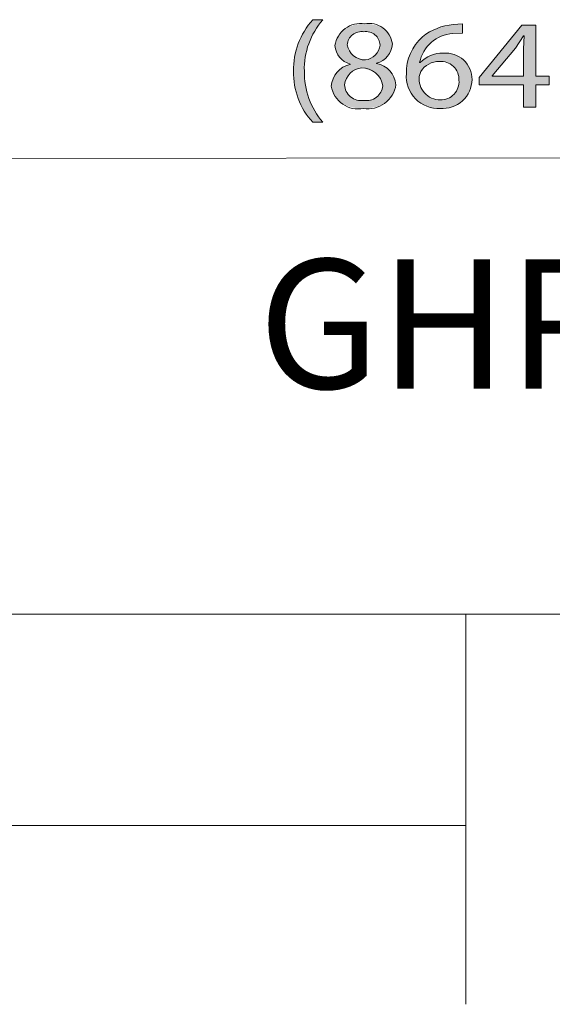
# Model space of a CAD drawing. Units: inches. Extents: x -2363 to 5091, y -7388 to 113.
# Drawn here: x 2710 to 2721, y -7373 to -7353 of the extents above; entities that cross this region are included whole.
import ezdxf

# ---------------------------------------------------------------- set-up
doc = ezdxf.new("R2010")
doc.units = ezdxf.units.IN
doc.header["$MEASUREMENT"] = 0
doc.layers.add('Default', color=7, linetype='Continuous')
doc.layers.add('Title Block', color=7, linetype='Continuous')

msp = doc.modelspace()

# ---------------------------------------------------------------- hatches: boundary and pattern name
at = {"layer": 'Default', "lineweight": 13}
msp.add_hatch(color=7, dxfattribs=at).paths.add_polyline_path([(2715.93658, -7352.53815), (2715.91541, -7352.5629), (2715.89462, -7352.58817), (2715.87424, -7352.61395), (2715.85427, -7352.64026), (2715.83475, -7352.66711), (2715.81569, -7352.6945), (2715.79711, -7352.72245), (2715.77903, -7352.75097), (2715.76146, -7352.78006), (2715.74443, -7352.80973), (2715.72796, -7352.84), (2715.71205, -7352.87087), (2715.69674, -7352.90235), (2715.68204, -7352.93445), (2715.66797, -7352.96718), (2715.65455, -7353.00055), (2715.6418, -7353.03457), (2715.62973, -7353.06925), (2715.61837, -7353.10459), (2715.60774, -7353.14061), (2715.59784, -7353.17732), (2715.58871, -7353.21472), (2715.58035, -7353.25283), (2715.5728, -7353.29165), (2715.56607, -7353.33119), (2715.56017, -7353.37146), (2715.55513, -7353.41248), (2715.55096, -7353.45425), (2715.54768, -7353.49677), (2715.54532, -7353.54007), (2715.54389, -7353.58415), (2715.54341, -7353.62901), (2715.54391, -7353.67313), (2715.54539, -7353.71647), (2715.54784, -7353.75906), (2715.55122, -7353.8009), (2715.55552, -7353.842), (2715.56071, -7353.88237), (2715.56678, -7353.92203), (2715.57369, -7353.96098), (2715.58144, -7353.99923), (2715.58999, -7354.0368), (2715.59932, -7354.0737), (2715.60941, -7354.10993), (2715.62024, -7354.14551), (2715.63179, -7354.18045), (2715.64403, -7354.21475), (2715.65694, -7354.24844), (2715.6705, -7354.28152), (2715.68468, -7354.314), (2715.69947, -7354.34589), (2715.71484, -7354.3772), (2715.73078, -7354.40795), (2715.74725, -7354.43814), (2715.76423, -7354.46778), (2715.78171, -7354.49689), (2715.79965, -7354.52548), (2715.81805, -7354.55356), (2715.83687, -7354.58113), (2715.8561, -7354.60821), (2715.89567, -7354.66094), (2715.93658, -7354.71183), (2715.72131, -7354.71183), (2715.6843, -7354.6689), (2715.64727, -7354.62307), (2715.62884, -7354.59904), (2715.61053, -7354.57425), (2715.59238, -7354.5487), (2715.57443, -7354.52236), (2715.55673, -7354.49524), (2715.5393, -7354.46732), (2715.52221, -7354.43859), (2715.50548, -7354.40904), (2715.48916, -7354.37865), (2715.4733, -7354.34743), (2715.45792, -7354.31535), (2715.44308, -7354.2824), (2715.42882, -7354.24858), (2715.41518, -7354.21388), (2715.40219, -7354.17828), (2715.38991, -7354.14177), (2715.37837, -7354.10434), (2715.36761, -7354.06599), (2715.35768, -7354.02669), (2715.34862, -7353.98645), (2715.34047, -7353.94524), (2715.33327, -7353.90307), (2715.32706, -7353.85991), (2715.32189, -7353.81576), (2715.3178, -7353.7706), (2715.31482, -7353.72443), (2715.313, -7353.67724), (2715.31239, -7353.62901), (2715.31328, -7353.58028), (2715.31534, -7353.53263), (2715.31853, -7353.48602), (2715.3228, -7353.44046), (2715.32812, -7353.39593), (2715.33445, -7353.35242), (2715.34174, -7353.30991), (2715.34996, -7353.26839), (2715.35907, -7353.22786), (2715.36902, -7353.18829), (2715.37978, -7353.14968), (2715.3913, -7353.11201), (2715.40356, -7353.07528), (2715.41649, -7353.03946), (2715.43008, -7353.00455), (2715.44427, -7352.97054), (2715.45904, -7352.93741), (2715.47432, -7352.90516), (2715.4901, -7352.87376), (2715.50632, -7352.8432), (2715.52295, -7352.81349), (2715.53994, -7352.78459), (2715.55727, -7352.7565), (2715.57488, -7352.72921), (2715.59274, -7352.70271), (2715.6108, -7352.67698), (2715.62903, -7352.65201), (2715.6474, -7352.62779), (2715.68434, -7352.58154), (2715.72131, -7352.53815)], flags=0)
h = msp.add_hatch(color=7, dxfattribs=at)
h.paths.add_polyline_path([(2716.11513, -7353.94901), (2716.11524, -7353.93881), (2716.11557, -7353.9287), (2716.11613, -7353.91868), (2716.1169, -7353.90876), (2716.1179, -7353.89893), (2716.11911, -7353.88919), (2716.12054, -7353.87955), (2716.12218, -7353.87), (2716.12404, -7353.86055), (2716.12611, -7353.85119), (2716.12839, -7353.84192), (2716.13088, -7353.83275), (2716.13358, -7353.82367), (2716.13649, -7353.81468), (2716.1396, -7353.80579), (2716.14291, -7353.79699), (2716.14643, -7353.78828), (2716.15016, -7353.77967), (2716.15408, -7353.77115), (2716.1582, -7353.76273), (2716.16252, -7353.7544), (2716.16704, -7353.74616), (2716.17176, -7353.73802), (2716.17666, -7353.72997), (2716.18177, -7353.72202), (2716.18706, -7353.71415), (2716.19254, -7353.70639), (2716.19822, -7353.69871), (2716.20408, -7353.69113), (2716.21013, -7353.68365), (2716.21636, -7353.67625), (2716.22278, -7353.66896), (2716.22938, -7353.66175), (2716.23616, -7353.65464), (2716.24312, -7353.64762), (2716.25026, -7353.6407), (2716.25758, -7353.63387), (2716.26508, -7353.62713), (2716.27275, -7353.62049), (2716.28059, -7353.61394), (2716.2968, -7353.60112), (2716.31368, -7353.58868), (2716.33124, -7353.57662), (2716.34946, -7353.56493), (2716.36832, -7353.55361), (2716.38783, -7353.54267), (2716.40796, -7353.53211), (2716.42871, -7353.52192), (2716.45007, -7353.51211), (2716.47203, -7353.50267), (2716.49458, -7353.4936), (2716.5177, -7353.48492), (2716.51465, -7353.47699), (2716.49395, -7353.46832), (2716.474, -7353.45931), (2716.45478, -7353.44999), (2716.4363, -7353.44035), (2716.41854, -7353.43041), (2716.40151, -7353.42018), (2716.38519, -7353.40967), (2716.36958, -7353.39889), (2716.35468, -7353.38785), (2716.34047, -7353.37657), (2716.33363, -7353.37084), (2716.32696, -7353.36505), (2716.32047, -7353.3592), (2716.31414, -7353.3533), (2716.30798, -7353.34734), (2716.302, -7353.34134), (2716.29618, -7353.33528), (2716.29053, -7353.32917), (2716.28505, -7353.32301), (2716.27974, -7353.31681), (2716.27459, -7353.31056), (2716.2696, -7353.30427), (2716.26478, -7353.29793), (2716.26013, -7353.29155), (2716.25564, -7353.28513), (2716.25131, -7353.27868), (2716.24714, -7353.27218), (2716.24314, -7353.26565), (2716.23929, -7353.25908), (2716.2356, -7353.25248), (2716.23208, -7353.24585), (2716.22871, -7353.23919), (2716.2255, -7353.23249), (2716.22244, -7353.22577), (2716.21954, -7353.21902), (2716.2168, -7353.21225), (2716.21421, -7353.20545), (2716.21177, -7353.19863), (2716.20949, -7353.19179), (2716.20736, -7353.18493), (2716.20539, -7353.17805), (2716.20356, -7353.17115), (2716.20188, -7353.16423), (2716.20035, -7353.1573), (2716.19898, -7353.15036), (2716.19775, -7353.1434), (2716.19666, -7353.13644), (2716.19573, -7353.12946), (2716.19494, -7353.12248), (2716.19429, -7353.11549), (2716.19379, -7353.10849), (2716.19344, -7353.10149), (2716.19322, -7353.09449), (2716.19315, -7353.08749), (2716.19335, -7353.07468), (2716.19394, -7353.062), (2716.19492, -7353.04946), (2716.19629, -7353.03705), (2716.19804, -7353.02478), (2716.20016, -7353.01265), (2716.20265, -7353.00066), (2716.20552, -7352.98882), (2716.20874, -7352.97712), (2716.21233, -7352.96557), (2716.21627, -7352.95418), (2716.22056, -7352.94294), (2716.2252, -7352.93185), (2716.23018, -7352.92092), (2716.23549, -7352.91015), (2716.24114, -7352.89954), (2716.24712, -7352.8891), (2716.25343, -7352.87883), (2716.26005, -7352.86873), (2716.26699, -7352.85879), (2716.27425, -7352.84903), (2716.28181, -7352.83945), (2716.28968, -7352.83005), (2716.29784, -7352.82082), (2716.3063, -7352.81178), (2716.31505, -7352.80293), (2716.32408, -7352.79426), (2716.3334, -7352.78578), (2716.343, -7352.7775), (2716.35287, -7352.76941), (2716.36301, -7352.76151), (2716.37341, -7352.75382), (2716.38407, -7352.74632), (2716.39499, -7352.73903), (2716.40617, -7352.73195), (2716.41759, -7352.72507), (2716.42925, -7352.7184), (2716.44115, -7352.71195), (2716.45329, -7352.70571), (2716.46566, -7352.69968), (2716.47825, -7352.69388), (2716.49107, -7352.6883), (2716.5041, -7352.68294), (2716.51735, -7352.6778), (2716.53081, -7352.6729), (2716.54447, -7352.66823), (2716.55833, -7352.66378), (2716.57239, -7352.65958), (2716.58664, -7352.65561), (2716.60108, -7352.65188), (2716.6157, -7352.64839), (2716.6305, -7352.64515), (2716.64548, -7352.64215), (2716.66062, -7352.63941), (2716.67594, -7352.63691), (2716.69141, -7352.63467), (2716.72283, -7352.63095), (2716.75484, -7352.62827), (2716.78742, -7352.62665), (2716.82052, -7352.62611), (2716.85682, -7352.62672), (2716.87454, -7352.62747), (2716.89196, -7352.62852), (2716.9091, -7352.62987), (2716.92595, -7352.63149), (2716.94252, -7352.6334), (2716.95879, -7352.63558), (2716.97478, -7352.63804), (2716.99048, -7352.64076), (2717.00589, -7352.64374), (2717.02101, -7352.64698), (2717.03584, -7352.65047), (2717.05039, -7352.65421), (2717.06465, -7352.65819), (2717.07862, -7352.66241), (2717.0923, -7352.66687), (2717.10569, -7352.67155), (2717.1188, -7352.67645), (2717.13162, -7352.68158), (2717.14415, -7352.68692), (2717.15639, -7352.69247), (2717.16834, -7352.69823), (2717.18, -7352.70418), (2717.19138, -7352.71033), (2717.20247, -7352.71668), (2717.21327, -7352.72321), (2717.22378, -7352.72992), (2717.23401, -7352.73681), (2717.24395, -7352.74387), (2717.25359, -7352.75109), (2717.26295, -7352.75849), (2717.27203, -7352.76603), (2717.28081, -7352.77374), (2717.28931, -7352.78159), (2717.29752, -7352.78958), (2717.30544, -7352.79772), (2717.31307, -7352.80599), (2717.32041, -7352.81439), (2717.32747, -7352.82291), (2717.33424, -7352.83156), (2717.34072, -7352.84032), (2717.34691, -7352.84919), (2717.35281, -7352.85817), (2717.35843, -7352.86725), (2717.36375, -7352.87643), (2717.36879, -7352.8857), (2717.37355, -7352.89506), (2717.37801, -7352.9045), (2717.38219, -7352.91401), (2717.38607, -7352.92361), (2717.38967, -7352.93327), (2717.39299, -7352.94299), (2717.39601, -7352.95278), (2717.39874, -7352.96262), (2717.40119, -7352.9725), (2717.40335, -7352.98244), (2717.40522, -7352.99241), (2717.40681, -7353.00242), (2717.4081, -7353.01247), (2717.40911, -7353.02253), (2717.40983, -7353.03262), (2717.41026, -7353.04273), (2717.41041, -7353.05285), (2717.41035, -7353.05973), (2717.41016, -7353.06663), (2717.40984, -7353.07354), (2717.4094, -7353.08046), (2717.40883, -7353.0874), (2717.40812, -7353.09433), (2717.40728, -7353.10128), (2717.4063, -7353.10823), (2717.40518, -7353.11518), (2717.40393, -7353.12214), (2717.40253, -7353.1291), (2717.40099, -7353.13605), (2717.3993, -7353.143), (2717.39746, -7353.14995), (2717.39548, -7353.15689), (2717.39334, -7353.16383), (2717.39105, -7353.17076), (2717.38861, -7353.17767), (2717.38601, -7353.18458), (2717.38325, -7353.19147), (2717.38033, -7353.19834), (2717.37724, -7353.2052), (2717.374, -7353.21204), (2717.37058, -7353.21887), (2717.367, -7353.22567), (2717.36325, -7353.23245), (2717.35933, -7353.2392), (2717.35523, -7353.24593), (2717.35096, -7353.25263), (2717.34651, -7353.25931), (2717.34188, -7353.26595), (2717.33707, -7353.27256), (2717.33208, -7353.27914), (2717.3269, -7353.28568), (2717.32153, -7353.29219), (2717.31598, -7353.29866), (2717.31024, -7353.30509), (2717.3043, -7353.31148), (2717.29818, -7353.31783), (2717.29185, -7353.32413), (2717.28533, -7353.33039), (2717.27861, -7353.3366), (2717.27168, -7353.34277), (2717.26456, -7353.34888), (2717.25722, -7353.35494), (2717.24968, -7353.36095), (2717.23398, -7353.3728), (2717.21742, -7353.38443), (2717.2, -7353.39581), (2717.18169, -7353.40693), (2717.16249, -7353.41779), (2717.14238, -7353.42837), (2717.12135, -7353.43866), (2717.09938, -7353.44864), (2717.07645, -7353.45831), (2717.07645, -7353.46624), (2717.09987, -7353.47444), (2717.12272, -7353.48302), (2717.14497, -7353.492), (2717.16663, -7353.50136), (2717.18767, -7353.5111), (2717.20809, -7353.52123), (2717.22789, -7353.53174), (2717.24703, -7353.54263), (2717.26553, -7353.5539), (2717.28335, -7353.56555), (2717.30051, -7353.57757), (2717.31697, -7353.58997), (2717.32494, -7353.59631), (2717.33274, -7353.60274), (2717.34036, -7353.60926), (2717.3478, -7353.61588), (2717.35506, -7353.62259), (2717.36214, -7353.62939), (2717.36904, -7353.63629), (2717.37575, -7353.64328), (2717.38228, -7353.65036), (2717.38862, -7353.65753), (2717.39477, -7353.66479), (2717.40074, -7353.67214), (2717.40651, -7353.67959), (2717.41209, -7353.68712), (2717.41748, -7353.69475), (2717.42267, -7353.70246), (2717.42767, -7353.71027), (2717.43247, -7353.71817), (2717.43707, -7353.72616), (2717.44148, -7353.73423), (2717.44567, -7353.7424), (2717.44967, -7353.75066), (2717.45346, -7353.759), (2717.45705, -7353.76744), (2717.46043, -7353.77596), (2717.4636, -7353.78457), (2717.46657, -7353.79328), (2717.46932, -7353.80206), (2717.47186, -7353.81094), (2717.47418, -7353.81991), (2717.47629, -7353.82896), (2717.47819, -7353.8381), (2717.47986, -7353.84733), (2717.48132, -7353.85665), (2717.48256, -7353.86605), (2717.48357, -7353.87554), (2717.48436, -7353.88512), (2717.48493, -7353.89478), (2717.48527, -7353.90453), (2717.48539, -7353.91437), (2717.48517, -7353.92842), (2717.48451, -7353.94233), (2717.48341, -7353.95608), (2717.48189, -7353.96969), (2717.47995, -7353.98314), (2717.47758, -7353.99644), (2717.4748, -7354.00957), (2717.47162, -7354.02255), (2717.46803, -7354.03536), (2717.46404, -7354.048), (2717.45966, -7354.06048), (2717.45489, -7354.07279), (2717.44973, -7354.08492), (2717.4442, -7354.09688), (2717.4383, -7354.10866), (2717.43202, -7354.12026), (2717.42538, -7354.13167), (2717.41839, -7354.14291), (2717.41104, -7354.15395), (2717.40334, -7354.16481), (2717.3953, -7354.17547), (2717.38692, -7354.18594), (2717.3782, -7354.19621), (2717.36916, -7354.20628), (2717.35979, -7354.21615), (2717.35011, -7354.22582), (2717.34011, -7354.23528), (2717.3298, -7354.24453), (2717.31919, -7354.25357), (2717.30828, -7354.2624), (2717.29708, -7354.27101), (2717.28559, -7354.2794), (2717.27382, -7354.28757), (2717.26176, -7354.29552), (2717.24944, -7354.30325), (2717.23684, -7354.31074), (2717.22398, -7354.31801), (2717.21087, -7354.32504), (2717.1975, -7354.33184), (2717.18388, -7354.3384), (2717.17001, -7354.34472), (2717.15591, -7354.3508), (2717.14158, -7354.35663), (2717.12702, -7354.36222), (2717.11223, -7354.36755), (2717.09723, -7354.37264), (2717.08201, -7354.37747), (2717.06658, -7354.38205), (2717.05095, -7354.38636), (2717.03512, -7354.39042), (2717.0191, -7354.39421), (2717.00289, -7354.39774), (2716.9865, -7354.40099), (2716.96992, -7354.40398), (2716.95318, -7354.40669), (2716.93626, -7354.40913), (2716.90195, -7354.41317), (2716.86702, -7354.41608), (2716.83152, -7354.41784), (2716.79549, -7354.41843), (2716.75619, -7354.4178), (2716.7179, -7354.41594), (2716.68063, -7354.41288), (2716.64439, -7354.40866), (2716.62667, -7354.40612), (2716.60921, -7354.40329), (2716.59202, -7354.4002), (2716.57509, -7354.39683), (2716.55844, -7354.39319), (2716.54206, -7354.3893), (2716.52595, -7354.38514), (2716.51012, -7354.38073), (2716.49457, -7354.37606), (2716.4793, -7354.37115), (2716.46432, -7354.366), (2716.44962, -7354.36061), (2716.4352, -7354.35498), (2716.42107, -7354.34912), (2716.40724, -7354.34304), (2716.3937, -7354.33673), (2716.38045, -7354.33021), (2716.3675, -7354.32347), (2716.35485, -7354.31652), (2716.3425, -7354.30936), (2716.33045, -7354.30201), (2716.31871, -7354.29445), (2716.30727, -7354.2867), (2716.29614, -7354.27876), (2716.28533, -7354.27064), (2716.27482, -7354.26233), (2716.26464, -7354.25385), (2716.25476, -7354.24519), (2716.24521, -7354.23637), (2716.23598, -7354.22738), (2716.22707, -7354.21822), (2716.21849, -7354.20892), (2716.21023, -7354.19945), (2716.2023, -7354.18984), (2716.1947, -7354.18009), (2716.18744, -7354.17019), (2716.18051, -7354.16016), (2716.17391, -7354.14999), (2716.16766, -7354.1397), (2716.16175, -7354.12928), (2716.15618, -7354.11874), (2716.15095, -7354.10809), (2716.14607, -7354.09732), (2716.14154, -7354.08645), (2716.13736, -7354.07547), (2716.13354, -7354.06439), (2716.13007, -7354.05321), (2716.12695, -7354.04195), (2716.1242, -7354.0306), (2716.1218, -7354.01916), (2716.11977, -7354.00764), (2716.1181, -7353.99605), (2716.1168, -7353.98439), (2716.11587, -7353.97266), (2716.11531, -7353.96087)], flags=0)
h.paths.add_polyline_path([(2716.45226, -7353.07153), (2716.45237, -7353.0796), (2716.4527, -7353.08755), (2716.45326, -7353.09539), (2716.45403, -7353.10311), (2716.45502, -7353.11072), (2716.45623, -7353.11822), (2716.45765, -7353.1256), (2716.45928, -7353.13288), (2716.46113, -7353.14004), (2716.46318, -7353.1471), (2716.46544, -7353.15405), (2716.46791, -7353.16089), (2716.47058, -7353.16762), (2716.47345, -7353.17425), (2716.47653, -7353.18077), (2716.4798, -7353.18719), (2716.48327, -7353.19351), (2716.48694, -7353.19972), (2716.4908, -7353.20584), (2716.49486, -7353.21185), (2716.4991, -7353.21777), (2716.50354, -7353.22359), (2716.50816, -7353.22931), (2716.51297, -7353.23493), (2716.51796, -7353.24046), (2716.52314, -7353.2459), (2716.5285, -7353.25124), (2716.53404, -7353.25649), (2716.53975, -7353.26165), (2716.54565, -7353.26671), (2716.55171, -7353.27169), (2716.55795, -7353.27658), (2716.56436, -7353.28138), (2716.57094, -7353.28609), (2716.57769, -7353.29072), (2716.58461, -7353.29526), (2716.59169, -7353.29972), (2716.59893, -7353.3041), (2716.61391, -7353.3126), (2716.62951, -7353.32078), (2716.64574, -7353.32865), (2716.66257, -7353.33621), (2716.67999, -7353.34347), (2716.698, -7353.35044), (2716.71657, -7353.35712), (2716.7357, -7353.36353), (2716.75537, -7353.36966), (2716.77557, -7353.37553), (2716.79628, -7353.38115), (2716.8392, -7353.39164), (2716.85547, -7353.38672), (2716.87149, -7353.38148), (2716.88723, -7353.37591), (2716.90268, -7353.37001), (2716.91783, -7353.36379), (2716.93265, -7353.35724), (2716.94714, -7353.35038), (2716.96126, -7353.34319), (2716.97501, -7353.33568), (2716.98836, -7353.32785), (2717.00131, -7353.3197), (2717.01383, -7353.31124), (2717.01992, -7353.30689), (2717.0259, -7353.30246), (2717.03177, -7353.29795), (2717.03752, -7353.29336), (2717.04315, -7353.2887), (2717.04866, -7353.28395), (2717.05404, -7353.27913), (2717.0593, -7353.27423), (2717.06443, -7353.26925), (2717.06943, -7353.2642), (2717.07429, -7353.25906), (2717.07903, -7353.25385), (2717.08362, -7353.24856), (2717.08808, -7353.24319), (2717.0924, -7353.23775), (2717.09657, -7353.23222), (2717.1006, -7353.22662), (2717.10448, -7353.22095), (2717.10821, -7353.2152), (2717.11179, -7353.20937), (2717.11522, -7353.20346), (2717.11849, -7353.19748), (2717.1216, -7353.19142), (2717.12455, -7353.18528), (2717.12734, -7353.17907), (2717.12997, -7353.17278), (2717.13242, -7353.16642), (2717.13471, -7353.15998), (2717.13683, -7353.15347), (2717.13878, -7353.14687), (2717.14055, -7353.14021), (2717.14214, -7353.13347), (2717.14356, -7353.12665), (2717.14479, -7353.11976), (2717.14584, -7353.1128), (2717.1467, -7353.10575), (2717.14738, -7353.09864), (2717.14786, -7353.09145), (2717.14815, -7353.08419), (2717.14825, -7353.07685), (2717.14818, -7353.07034), (2717.14797, -7353.06384), (2717.14761, -7353.05733), (2717.1471, -7353.05082), (2717.14645, -7353.04432), (2717.14566, -7353.03783), (2717.14471, -7353.03135), (2717.14361, -7353.02489), (2717.14237, -7353.01845), (2717.14097, -7353.01203), (2717.13941, -7353.00563), (2717.1377, -7352.99927), (2717.13583, -7352.99294), (2717.13381, -7352.98665), (2717.13163, -7352.98039), (2717.12929, -7352.97418), (2717.12678, -7352.96802), (2717.12412, -7352.96191), (2717.12129, -7352.95585), (2717.1183, -7352.94985), (2717.11514, -7352.9439), (2717.11181, -7352.93803), (2717.10831, -7352.93222), (2717.10465, -7352.92648), (2717.10081, -7352.92081), (2717.0968, -7352.91523), (2717.09262, -7352.90972), (2717.08826, -7352.9043), (2717.08373, -7352.89896), (2717.07902, -7352.89372), (2717.07413, -7352.88857), (2717.06907, -7352.88352), (2717.06382, -7352.87857), (2717.05839, -7352.87373), (2717.05278, -7352.869), (2717.04698, -7352.86437), (2717.041, -7352.85987), (2717.03483, -7352.85548), (2717.02847, -7352.85121), (2717.02193, -7352.84707), (2717.01519, -7352.84306), (2717.00826, -7352.83917), (2717.00114, -7352.83543), (2716.99383, -7352.83182), (2716.98632, -7352.82836), (2716.97861, -7352.82504), (2716.97071, -7352.82188), (2716.9626, -7352.81886), (2716.9543, -7352.816), (2716.94579, -7352.81331), (2716.93709, -7352.81077), (2716.92817, -7352.8084), (2716.91906, -7352.8062), (2716.90973, -7352.80417), (2716.9002, -7352.80233), (2716.89047, -7352.80066), (2716.88052, -7352.79917), (2716.87036, -7352.79787), (2716.85998, -7352.79676), (2716.8494, -7352.79585), (2716.8386, -7352.79513), (2716.82758, -7352.79462), (2716.81635, -7352.7943), (2716.8049, -7352.7942), (2716.79429, -7352.79429), (2716.78384, -7352.79457), (2716.77354, -7352.79503), (2716.76339, -7352.79567), (2716.75339, -7352.79649), (2716.74355, -7352.79749), (2716.73386, -7352.79865), (2716.72432, -7352.79999), (2716.71495, -7352.8015), (2716.70572, -7352.80317), (2716.69665, -7352.805), (2716.68774, -7352.807), (2716.67899, -7352.80915), (2716.67039, -7352.81146), (2716.66195, -7352.81392), (2716.65367, -7352.81653), (2716.64555, -7352.8193), (2716.63759, -7352.8222), (2716.62978, -7352.82525), (2716.62214, -7352.82845), (2716.61466, -7352.83178), (2716.60734, -7352.83525), (2716.60018, -7352.83885), (2716.59319, -7352.84258), (2716.58636, -7352.84644), (2716.57969, -7352.85043), (2716.57318, -7352.85454), (2716.56684, -7352.85877), (2716.56067, -7352.86312), (2716.55465, -7352.86759), (2716.54881, -7352.87218), (2716.54313, -7352.87687), (2716.53762, -7352.88168), (2716.53228, -7352.88659), (2716.5271, -7352.8916), (2716.52209, -7352.89672), (2716.51725, -7352.90194), (2716.51258, -7352.90725), (2716.50808, -7352.91266), (2716.50376, -7352.91816), (2716.4996, -7352.92376), (2716.49561, -7352.92943), (2716.4918, -7352.9352), (2716.48815, -7352.94104), (2716.48468, -7352.94697), (2716.48139, -7352.95297), (2716.47826, -7352.95905), (2716.47531, -7352.9652), (2716.47254, -7352.97143), (2716.46994, -7352.97772), (2716.46752, -7352.98407), (2716.46527, -7352.99049), (2716.46321, -7352.99697), (2716.46131, -7353.0035), (2716.4596, -7353.0101), (2716.45806, -7353.01674), (2716.45671, -7353.02344), (2716.45553, -7353.03018), (2716.45453, -7353.03697), (2716.45371, -7353.04381), (2716.45308, -7353.05068), (2716.45262, -7353.05759), (2716.45235, -7353.06454)], flags=0)
h.paths.add_polyline_path([(2717.2076, -7353.93837), (2717.20747, -7353.92858), (2717.2071, -7353.91894), (2717.20648, -7353.90946), (2717.2056, -7353.90014), (2717.20449, -7353.89096), (2717.20313, -7353.88194), (2717.20153, -7353.87307), (2717.19969, -7353.86435), (2717.19761, -7353.85578), (2717.19529, -7353.84734), (2717.19273, -7353.83906), (2717.18994, -7353.83091), (2717.18692, -7353.8229), (2717.18367, -7353.81503), (2717.18019, -7353.8073), (2717.17648, -7353.7997), (2717.17255, -7353.79223), (2717.16839, -7353.7849), (2717.164, -7353.77769), (2717.1594, -7353.77061), (2717.15457, -7353.76366), (2717.14953, -7353.75683), (2717.14427, -7353.75012), (2717.13879, -7353.74354), (2717.1331, -7353.73707), (2717.1272, -7353.73073), (2717.12108, -7353.72449), (2717.11476, -7353.71837), (2717.10823, -7353.71237), (2717.1015, -7353.70647), (2717.09456, -7353.70068), (2717.08741, -7353.695), (2717.08007, -7353.68943), (2717.07253, -7353.68396), (2717.06479, -7353.67859), (2717.05685, -7353.67332), (2717.04871, -7353.66815), (2717.04039, -7353.66308), (2717.03187, -7353.6581), (2717.02316, -7353.65322), (2717.00518, -7353.64372), (2716.98646, -7353.63458), (2716.967, -7353.62578), (2716.94683, -7353.61731), (2716.92596, -7353.60914), (2716.90439, -7353.60128), (2716.88215, -7353.5937), (2716.85924, -7353.5864), (2716.81146, -7353.57255), (2716.76118, -7353.55962), (2716.73925, -7353.56534), (2716.71798, -7353.57148), (2716.69735, -7353.57805), (2716.67737, -7353.58503), (2716.65804, -7353.59242), (2716.63937, -7353.60021), (2716.62136, -7353.60839), (2716.60402, -7353.61695), (2716.58735, -7353.62589), (2716.57926, -7353.6305), (2716.57134, -7353.6352), (2716.56359, -7353.63999), (2716.55601, -7353.64487), (2716.5486, -7353.64983), (2716.54136, -7353.65488), (2716.53429, -7353.66002), (2716.52739, -7353.66524), (2716.52066, -7353.67055), (2716.5141, -7353.67594), (2716.50772, -7353.68141), (2716.50151, -7353.68697), (2716.49547, -7353.6926), (2716.4896, -7353.69831), (2716.48391, -7353.7041), (2716.47839, -7353.70997), (2716.47304, -7353.71592), (2716.46788, -7353.72193), (2716.46288, -7353.72803), (2716.45807, -7353.73419), (2716.45342, -7353.74043), (2716.44896, -7353.74674), (2716.44467, -7353.75312), (2716.44056, -7353.75957), (2716.43663, -7353.76609), (2716.43288, -7353.77267), (2716.42931, -7353.77933), (2716.42591, -7353.78604), (2716.4227, -7353.79282), (2716.41966, -7353.79967), (2716.41681, -7353.80657), (2716.41413, -7353.81354), (2716.41164, -7353.82057), (2716.40933, -7353.82766), (2716.40721, -7353.8348), (2716.40526, -7353.84201), (2716.4035, -7353.84927), (2716.40192, -7353.85658), (2716.40053, -7353.86395), (2716.39932, -7353.87137), (2716.39829, -7353.87885), (2716.39746, -7353.88638), (2716.3968, -7353.89395), (2716.39633, -7353.90158), (2716.39605, -7353.90926), (2716.39596, -7353.91698), (2716.39565, -7353.92522), (2716.39557, -7353.93343), (2716.39574, -7353.94159), (2716.39614, -7353.94972), (2716.39678, -7353.9578), (2716.39766, -7353.96584), (2716.39877, -7353.97383), (2716.40011, -7353.98176), (2716.40168, -7353.98964), (2716.40348, -7353.99746), (2716.40551, -7354.00521), (2716.40777, -7354.01291), (2716.41025, -7354.02053), (2716.41296, -7354.02808), (2716.41588, -7354.03556), (2716.41903, -7354.04296), (2716.4224, -7354.05029), (2716.42598, -7354.05752), (2716.42978, -7354.06468), (2716.4338, -7354.07174), (2716.43803, -7354.07871), (2716.44247, -7354.08558), (2716.44713, -7354.09236), (2716.45199, -7354.09903), (2716.45706, -7354.1056), (2716.46234, -7354.11206), (2716.46782, -7354.11842), (2716.47351, -7354.12465), (2716.4794, -7354.13077), (2716.48548, -7354.13678), (2716.49177, -7354.14265), (2716.49826, -7354.14841), (2716.50494, -7354.15403), (2716.51182, -7354.15952), (2716.51889, -7354.16488), (2716.52616, -7354.17009), (2716.53361, -7354.17517), (2716.54126, -7354.1801), (2716.54909, -7354.18489), (2716.55711, -7354.18952), (2716.56531, -7354.19401), (2716.5737, -7354.19833), (2716.58227, -7354.2025), (2716.59102, -7354.2065), (2716.59996, -7354.21034), (2716.60906, -7354.21401), (2716.61835, -7354.2175), (2716.62781, -7354.22083), (2716.63744, -7354.22397), (2716.64725, -7354.22693), (2716.65723, -7354.22971), (2716.66738, -7354.23231), (2716.67769, -7354.23471), (2716.68817, -7354.23692), (2716.69882, -7354.23894), (2716.70963, -7354.24075), (2716.7206, -7354.24236), (2716.73174, -7354.24377), (2716.74303, -7354.24497), (2716.75448, -7354.24596), (2716.76609, -7354.24673), (2716.77786, -7354.24729), (2716.78977, -7354.24763), (2716.80184, -7354.24774), (2716.8247, -7354.24736), (2716.84703, -7354.24623), (2716.85799, -7354.24539), (2716.86882, -7354.24436), (2716.87951, -7354.24316), (2716.89006, -7354.24178), (2716.90047, -7354.24022), (2716.91073, -7354.23849), (2716.92086, -7354.23658), (2716.93083, -7354.23451), (2716.94066, -7354.23226), (2716.95034, -7354.22985), (2716.95987, -7354.22727), (2716.96925, -7354.22453), (2716.97847, -7354.22163), (2716.98753, -7354.21858), (2716.99644, -7354.21536), (2717.00519, -7354.21199), (2717.01378, -7354.20846), (2717.02221, -7354.20478), (2717.03047, -7354.20096), (2717.03856, -7354.19698), (2717.04649, -7354.19286), (2717.05425, -7354.18859), (2717.06184, -7354.18419), (2717.06926, -7354.17964), (2717.0765, -7354.17495), (2717.08357, -7354.17013), (2717.09046, -7354.16517), (2717.09717, -7354.16008), (2717.1037, -7354.15486), (2717.11005, -7354.14951), (2717.11621, -7354.14403), (2717.12219, -7354.13843), (2717.12798, -7354.1327), (2717.13359, -7354.12686), (2717.139, -7354.12089), (2717.14422, -7354.1148), (2717.14924, -7354.1086), (2717.15408, -7354.10229), (2717.15871, -7354.09586), (2717.16315, -7354.08933), (2717.16738, -7354.08268), (2717.17141, -7354.07593), (2717.17524, -7354.06907), (2717.17887, -7354.06211), (2717.18229, -7354.05506), (2717.18549, -7354.0479), (2717.18849, -7354.04064), (2717.19128, -7354.03329), (2717.19385, -7354.02585), (2717.19621, -7354.01832), (2717.19835, -7354.01069), (2717.20028, -7354.00298), (2717.20198, -7353.99519), (2717.20346, -7353.98731), (2717.20472, -7353.97934), (2717.20575, -7353.9713), (2717.20656, -7353.96318), (2717.20714, -7353.95499), (2717.20748, -7353.94672)], flags=0)
h = msp.add_hatch(color=7, dxfattribs=at)
h.paths.add_polyline_path([(2718.90012, -7352.8208), (2718.87834, -7352.82007), (2718.85521, -7352.81987), (2718.83083, -7352.82021), (2718.80532, -7352.82115), (2718.77878, -7352.82271), (2718.75133, -7352.82492), (2718.72308, -7352.82782), (2718.69413, -7352.83145), (2718.65434, -7352.8378), (2718.61573, -7352.84534), (2718.59687, -7352.84954), (2718.5783, -7352.85403), (2718.56003, -7352.85879), (2718.54205, -7352.86383), (2718.52437, -7352.86913), (2718.50698, -7352.87471), (2718.48988, -7352.88054), (2718.47307, -7352.88663), (2718.45655, -7352.89297), (2718.44033, -7352.89956), (2718.42439, -7352.90639), (2718.40875, -7352.91346), (2718.39339, -7352.92077), (2718.37832, -7352.9283), (2718.36355, -7352.93607), (2718.34905, -7352.94405), (2718.33485, -7352.95225), (2718.32093, -7352.96066), (2718.3073, -7352.96928), (2718.29396, -7352.9781), (2718.2809, -7352.98713), (2718.26812, -7352.99634), (2718.25563, -7353.00575), (2718.24342, -7353.01535), (2718.2315, -7353.02512), (2718.21986, -7353.03508), (2718.2085, -7353.0452), (2718.19742, -7353.0555), (2718.18663, -7353.06595), (2718.17611, -7353.07657), (2718.16588, -7353.08735), (2718.15592, -7353.09827), (2718.14625, -7353.10934), (2718.13685, -7353.12055), (2718.12773, -7353.1319), (2718.11889, -7353.14339), (2718.11033, -7353.155), (2718.10204, -7353.16674), (2718.09403, -7353.1786), (2718.08629, -7353.19057), (2718.07883, -7353.20265), (2718.07165, -7353.21485), (2718.06474, -7353.22714), (2718.0581, -7353.23953), (2718.05174, -7353.25202), (2718.04565, -7353.26459), (2718.03983, -7353.27725), (2718.03428, -7353.28999), (2718.029, -7353.30281), (2718.024, -7353.3157), (2718.01926, -7353.32865), (2718.0148, -7353.34167), (2718.0106, -7353.35475), (2718.00668, -7353.36788), (2718.00302, -7353.38106), (2717.99963, -7353.39429), (2717.9965, -7353.40756), (2717.99365, -7353.42086), (2717.99106, -7353.4342), (2717.98873, -7353.44756), (2717.99801, -7353.44756), (2718.0073, -7353.43737), (2718.017, -7353.42729), (2718.02712, -7353.41736), (2718.03765, -7353.40757), (2718.04859, -7353.39795), (2718.05993, -7353.3885), (2718.07168, -7353.37924), (2718.08383, -7353.37018), (2718.09637, -7353.36133), (2718.10931, -7353.35272), (2718.12265, -7353.34434), (2718.13637, -7353.33622), (2718.15047, -7353.32837), (2718.16497, -7353.3208), (2718.17984, -7353.31352), (2718.19508, -7353.30655), (2718.21071, -7353.2999), (2718.2267, -7353.29358), (2718.24307, -7353.28761), (2718.2598, -7353.282), (2718.2769, -7353.27676), (2718.29435, -7353.27191), (2718.31217, -7353.26746), (2718.33034, -7353.26342), (2718.34886, -7353.25981), (2718.36773, -7353.25664), (2718.38695, -7353.25391), (2718.40651, -7353.25166), (2718.42641, -7353.24988), (2718.44665, -7353.24859), (2718.46723, -7353.24781), (2718.48814, -7353.24755), (2718.50488, -7353.24771), (2718.52147, -7353.24819), (2718.53789, -7353.249), (2718.55415, -7353.25012), (2718.57024, -7353.25155), (2718.58615, -7353.2533), (2718.60189, -7353.25536), (2718.61746, -7353.25772), (2718.63284, -7353.26039), (2718.64803, -7353.26337), (2718.66304, -7353.26664), (2718.67785, -7353.27021), (2718.69247, -7353.27408), (2718.70689, -7353.27824), (2718.72111, -7353.28269), (2718.73512, -7353.28744), (2718.74892, -7353.29246), (2718.76251, -7353.29777), (2718.77589, -7353.30336), (2718.78904, -7353.30924), (2718.80197, -7353.31538), (2718.81468, -7353.32181), (2718.82716, -7353.3285), (2718.8394, -7353.33546), (2718.85141, -7353.34269), (2718.86318, -7353.35019), (2718.87471, -7353.35795), (2718.88599, -7353.36596), (2718.89702, -7353.37424), (2718.9078, -7353.38277), (2718.91832, -7353.39155), (2718.92858, -7353.40059), (2718.93858, -7353.40987), (2718.94832, -7353.41939), (2718.95778, -7353.42917), (2718.96697, -7353.43918), (2718.97589, -7353.44943), (2718.98453, -7353.45991), (2718.99288, -7353.47063), (2719.00094, -7353.48158), (2719.00872, -7353.49277), (2719.0162, -7353.50417), (2719.02339, -7353.5158), (2719.03028, -7353.52766), (2719.03686, -7353.53973), (2719.04314, -7353.55202), (2719.04911, -7353.56452), (2719.05476, -7353.57724), (2719.0601, -7353.59017), (2719.06512, -7353.6033), (2719.06981, -7353.61664), (2719.07418, -7353.63018), (2719.07822, -7353.64392), (2719.08192, -7353.65786), (2719.08529, -7353.672), (2719.08831, -7353.68633), (2719.091, -7353.70085), (2719.09333, -7353.71556), (2719.09532, -7353.73045), (2719.09695, -7353.74553), (2719.09823, -7353.76079), (2719.09915, -7353.77623), (2719.0997, -7353.79185), (2719.09988, -7353.80763), (2719.0997, -7353.82249), (2719.09914, -7353.83731), (2719.09822, -7353.85208), (2719.09694, -7353.8668), (2719.09529, -7353.88146), (2719.09328, -7353.89605), (2719.09092, -7353.91057), (2719.08819, -7353.92501), (2719.08511, -7353.93936), (2719.08168, -7353.95363), (2719.0779, -7353.9678), (2719.07377, -7353.98186), (2719.06929, -7353.99582), (2719.06446, -7354.00966), (2719.0593, -7354.02338), (2719.05379, -7354.03697), (2719.04794, -7354.05043), (2719.04175, -7354.06375), (2719.03523, -7354.07692), (2719.02837, -7354.08994), (2719.02119, -7354.1028), (2719.01367, -7354.1155), (2719.00583, -7354.12803), (2718.99765, -7354.14038), (2718.98916, -7354.15254), (2718.98034, -7354.16452), (2718.9712, -7354.1763), (2718.96175, -7354.18788), (2718.95198, -7354.19925), (2718.94189, -7354.21041), (2718.93149, -7354.22135), (2718.92078, -7354.23206), (2718.90977, -7354.24254), (2718.89844, -7354.25278), (2718.88681, -7354.26277), (2718.87488, -7354.27252), (2718.86265, -7354.282), (2718.85012, -7354.29123), (2718.83729, -7354.30018), (2718.82417, -7354.30886), (2718.81075, -7354.31726), (2718.79704, -7354.32537), (2718.78305, -7354.33318), (2718.76876, -7354.3407), (2718.7542, -7354.34791), (2718.73934, -7354.3548), (2718.72421, -7354.36138), (2718.7088, -7354.36763), (2718.6931, -7354.37355), (2718.67714, -7354.37914), (2718.6609, -7354.38438), (2718.64439, -7354.38927), (2718.6276, -7354.3938), (2718.61055, -7354.39797), (2718.59324, -7354.40178), (2718.57566, -7354.40521), (2718.55781, -7354.40826), (2718.53971, -7354.41092), (2718.52135, -7354.41319), (2718.50273, -7354.41506), (2718.48386, -7354.41653), (2718.46474, -7354.41758), (2718.44536, -7354.41822), (2718.42574, -7354.41844), (2718.40551, -7354.41822), (2718.3855, -7354.41759), (2718.36572, -7354.41655), (2718.34616, -7354.41509), (2718.32684, -7354.41322), (2718.30776, -7354.41094), (2718.28891, -7354.40826), (2718.2703, -7354.40518), (2718.25193, -7354.40169), (2718.23382, -7354.39781), (2718.21595, -7354.39354), (2718.19834, -7354.38888), (2718.18098, -7354.38383), (2718.16389, -7354.37839), (2718.14705, -7354.37258), (2718.13048, -7354.36638), (2718.11418, -7354.35981), (2718.09815, -7354.35286), (2718.0824, -7354.34555), (2718.06693, -7354.33786), (2718.05173, -7354.32982), (2718.03682, -7354.32141), (2718.0222, -7354.31264), (2718.00787, -7354.30351), (2717.99383, -7354.29404), (2717.98008, -7354.28421), (2717.96664, -7354.27403), (2717.9535, -7354.26352), (2717.94066, -7354.25265), (2717.92814, -7354.24145), (2717.91592, -7354.22992), (2717.90402, -7354.21805), (2717.89244, -7354.20585), (2717.88118, -7354.19333), (2717.87024, -7354.18048), (2717.85963, -7354.1673), (2717.84935, -7354.15381), (2717.8394, -7354.14001), (2717.82979, -7354.12589), (2717.82052, -7354.11146), (2717.81159, -7354.09672), (2717.803, -7354.08168), (2717.79477, -7354.06634), (2717.78688, -7354.0507), (2717.77935, -7354.03476), (2717.77218, -7354.01853), (2717.76537, -7354.00201), (2717.75893, -7353.98521), (2717.75285, -7353.96812), (2717.74714, -7353.95075), (2717.7418, -7353.9331), (2717.73684, -7353.91517), (2717.73226, -7353.89697), (2717.72806, -7353.8785), (2717.72424, -7353.85977), (2717.72082, -7353.84077), (2717.71779, -7353.82151), (2717.71515, -7353.80199), (2717.7129, -7353.78221), (2717.71106, -7353.76219), (2717.70963, -7353.74191), (2717.7086, -7353.72139), (2717.70798, -7353.70062), (2717.70777, -7353.67961), (2717.70819, -7353.64782), (2717.70943, -7353.61645), (2717.71148, -7353.58551), (2717.71433, -7353.55502), (2717.71795, -7353.52496), (2717.72234, -7353.49535), (2717.72747, -7353.4662), (2717.73333, -7353.43749), (2717.7399, -7353.40925), (2717.74717, -7353.38148), (2717.75512, -7353.35418), (2717.76374, -7353.32735), (2717.773, -7353.30101), (2717.7829, -7353.27515), (2717.79342, -7353.24978), (2717.80454, -7353.2249), (2717.81624, -7353.20053), (2717.82851, -7353.17666), (2717.84134, -7353.1533), (2717.8547, -7353.13045), (2717.86858, -7353.10813), (2717.88297, -7353.08633), (2717.89785, -7353.06506), (2717.9132, -7353.04432), (2717.92901, -7353.02412), (2717.94526, -7353.00446), (2717.96194, -7352.98536), (2717.97902, -7352.9668), (2717.9965, -7352.94881), (2718.01435, -7352.93138), (2718.03257, -7352.91452), (2718.05113, -7352.89822), (2718.06709, -7352.88513), (2718.08338, -7352.87234), (2718.09998, -7352.85987), (2718.1169, -7352.84772), (2718.13414, -7352.83589), (2718.15168, -7352.82437), (2718.16952, -7352.81318), (2718.18766, -7352.80231), (2718.2061, -7352.79177), (2718.22482, -7352.78155), (2718.24383, -7352.77166), (2718.26311, -7352.76209), (2718.28267, -7352.75286), (2718.3025, -7352.74396), (2718.3226, -7352.73539), (2718.34295, -7352.72716), (2718.36357, -7352.71926), (2718.38443, -7352.7117), (2718.40554, -7352.70448), (2718.42689, -7352.69761), (2718.44848, -7352.69107), (2718.47031, -7352.68488), (2718.51464, -7352.67353), (2718.55984, -7352.66357), (2718.60589, -7352.65502), (2718.65274, -7352.64788), (2718.7302, -7352.63852), (2718.7588, -7352.63555), (2718.81196, -7352.63147), (2718.85926, -7352.6294), (2718.90012, -7352.62882)], flags=0)
h.paths.add_polyline_path([(2718.8221, -7353.82099), (2718.82197, -7353.80944), (2718.82161, -7353.79803), (2718.82101, -7353.78677), (2718.82018, -7353.77566), (2718.8191, -7353.76469), (2718.8178, -7353.75388), (2718.81626, -7353.74322), (2718.81449, -7353.73271), (2718.8125, -7353.72235), (2718.81028, -7353.71215), (2718.80783, -7353.70211), (2718.80516, -7353.69222), (2718.80227, -7353.68249), (2718.79916, -7353.67292), (2718.79584, -7353.66351), (2718.79229, -7353.65426), (2718.78854, -7353.64518), (2718.78457, -7353.63626), (2718.78039, -7353.6275), (2718.77601, -7353.61892), (2718.77141, -7353.6105), (2718.76662, -7353.60224), (2718.76162, -7353.59416), (2718.75642, -7353.58625), (2718.75101, -7353.57852), (2718.74542, -7353.57095), (2718.73962, -7353.56356), (2718.73363, -7353.55635), (2718.72745, -7353.54931), (2718.72108, -7353.54245), (2718.71452, -7353.53577), (2718.70777, -7353.52927), (2718.70084, -7353.52296), (2718.69373, -7353.51682), (2718.68643, -7353.51087), (2718.67895, -7353.50511), (2718.6713, -7353.49953), (2718.66347, -7353.49413), (2718.65546, -7353.48893), (2718.64728, -7353.48392), (2718.63894, -7353.4791), (2718.63042, -7353.47447), (2718.62173, -7353.47003), (2718.61288, -7353.46579), (2718.60387, -7353.46174), (2718.59469, -7353.45789), (2718.58536, -7353.45424), (2718.57586, -7353.45078), (2718.56621, -7353.44753), (2718.55641, -7353.44448), (2718.54645, -7353.44163), (2718.53634, -7353.43899), (2718.52608, -7353.43655), (2718.51567, -7353.43431), (2718.50512, -7353.43229), (2718.49442, -7353.43047), (2718.48359, -7353.42886), (2718.47261, -7353.42746), (2718.46149, -7353.42627), (2718.45024, -7353.4253), (2718.43885, -7353.42454), (2718.42732, -7353.424), (2718.41567, -7353.42367), (2718.40389, -7353.42356), (2718.38841, -7353.42382), (2718.37303, -7353.42458), (2718.35774, -7353.42584), (2718.34256, -7353.42759), (2718.3275, -7353.42982), (2718.31257, -7353.43252), (2718.29779, -7353.43567), (2718.28316, -7353.43928), (2718.26871, -7353.44333), (2718.25443, -7353.44781), (2718.24035, -7353.45272), (2718.22647, -7353.45804), (2718.21282, -7353.46376), (2718.19939, -7353.46988), (2718.1862, -7353.47638), (2718.17326, -7353.48326), (2718.16059, -7353.49051), (2718.1482, -7353.49811), (2718.1361, -7353.50607), (2718.1243, -7353.51436), (2718.11281, -7353.52298), (2718.10165, -7353.53192), (2718.09083, -7353.54118), (2718.08035, -7353.55073), (2718.07024, -7353.56058), (2718.0605, -7353.57071), (2718.05115, -7353.58112), (2718.04219, -7353.59179), (2718.03365, -7353.60272), (2718.02953, -7353.60827), (2718.02552, -7353.61389), (2718.02162, -7353.61957), (2718.01783, -7353.6253), (2718.01415, -7353.63109), (2718.01059, -7353.63694), (2718.00884, -7353.63946), (2718.00714, -7353.64204), (2718.00547, -7353.64466), (2718.00385, -7353.64732), (2718.00226, -7353.65004), (2718.00072, -7353.6528), (2717.99922, -7353.6556), (2717.99777, -7353.65846), (2717.99636, -7353.66136), (2717.99501, -7353.6643), (2717.99369, -7353.6673), (2717.99243, -7353.67034), (2717.99122, -7353.67342), (2717.99006, -7353.67656), (2717.98896, -7353.67974), (2717.98791, -7353.68296), (2717.98691, -7353.68624), (2717.98597, -7353.68956), (2717.98509, -7353.69292), (2717.98426, -7353.69634), (2717.9835, -7353.6998), (2717.98279, -7353.7033), (2717.98215, -7353.70686), (2717.98157, -7353.71046), (2717.98105, -7353.71411), (2717.9806, -7353.7178), (2717.98022, -7353.72154), (2717.9799, -7353.72533), (2717.97965, -7353.72917), (2717.97947, -7353.73305), (2717.97936, -7353.73698), (2717.97933, -7353.74096), (2717.98034, -7353.76749), (2717.98221, -7353.79356), (2717.98347, -7353.80641), (2717.98494, -7353.81914), (2717.98662, -7353.83174), (2717.98852, -7353.84421), (2717.99063, -7353.85654), (2717.99295, -7353.86874), (2717.99548, -7353.8808), (2717.99823, -7353.89271), (2718.00118, -7353.90448), (2718.00435, -7353.9161), (2718.00773, -7353.92756), (2718.01132, -7353.93887), (2718.01512, -7353.95002), (2718.01913, -7353.96101), (2718.02335, -7353.97183), (2718.02778, -7353.98248), (2718.03242, -7353.99296), (2718.03727, -7354.00327), (2718.04232, -7354.0134), (2718.04759, -7354.02335), (2718.05306, -7354.03311), (2718.05874, -7354.04269), (2718.06463, -7354.05207), (2718.07073, -7354.06127), (2718.07703, -7354.07026), (2718.08354, -7354.07906), (2718.09025, -7354.08765), (2718.09717, -7354.09604), (2718.1043, -7354.10422), (2718.11163, -7354.11219), (2718.11917, -7354.11994), (2718.12691, -7354.12747), (2718.13486, -7354.13478), (2718.14301, -7354.14187), (2718.15137, -7354.14873), (2718.15993, -7354.15536), (2718.16869, -7354.16175), (2718.17766, -7354.16791), (2718.18683, -7354.17383), (2718.1962, -7354.1795), (2718.20577, -7354.18493), (2718.21555, -7354.19011), (2718.22553, -7354.19503), (2718.23571, -7354.1997), (2718.24609, -7354.20411), (2718.25667, -7354.20826), (2718.26745, -7354.21215), (2718.27843, -7354.21576), (2718.28962, -7354.21911), (2718.301, -7354.22218), (2718.31258, -7354.22497), (2718.32436, -7354.22748), (2718.33634, -7354.22971), (2718.34852, -7354.23165), (2718.36089, -7354.2333), (2718.37347, -7354.23466), (2718.38624, -7354.23572), (2718.39921, -7354.23648), (2718.41238, -7354.23694), (2718.42574, -7354.23709), (2718.4368, -7354.23697), (2718.44774, -7354.23661), (2718.45857, -7354.236), (2718.46927, -7354.23515), (2718.47985, -7354.23406), (2718.49031, -7354.23274), (2718.50065, -7354.23118), (2718.51085, -7354.22939), (2718.52093, -7354.22737), (2718.53088, -7354.22513), (2718.54069, -7354.22265), (2718.55037, -7354.21996), (2718.55992, -7354.21704), (2718.56932, -7354.2139), (2718.57859, -7354.21054), (2718.58771, -7354.20697), (2718.59669, -7354.20318), (2718.60552, -7354.19919), (2718.61421, -7354.19498), (2718.62275, -7354.19056), (2718.63113, -7354.18594), (2718.63936, -7354.18111), (2718.64744, -7354.17609), (2718.65536, -7354.17086), (2718.66312, -7354.16543), (2718.67072, -7354.15981), (2718.67816, -7354.154), (2718.68543, -7354.14799), (2718.69254, -7354.1418), (2718.69948, -7354.13541), (2718.70625, -7354.12884), (2718.71284, -7354.12209), (2718.71927, -7354.11515), (2718.72551, -7354.10804), (2718.73158, -7354.10074), (2718.73748, -7354.09328), (2718.74319, -7354.08563), (2718.74871, -7354.07782), (2718.75406, -7354.06984), (2718.75921, -7354.06169), (2718.76418, -7354.05337), (2718.76895, -7354.04489), (2718.77354, -7354.03625), (2718.77793, -7354.02744), (2718.78212, -7354.01849), (2718.78612, -7354.00937), (2718.78992, -7354.0001), (2718.79351, -7353.99068), (2718.7969, -7353.98111), (2718.80009, -7353.9714), (2718.80307, -7353.96153), (2718.80584, -7353.95153), (2718.8084, -7353.94138), (2718.81074, -7353.93109), (2718.81288, -7353.92067), (2718.81479, -7353.91011), (2718.81649, -7353.89941), (2718.81796, -7353.88859), (2718.81922, -7353.87763), (2718.82025, -7353.86655), (2718.82105, -7353.85535), (2718.82163, -7353.84401), (2718.82198, -7353.83256)], flags=0)
h = msp.add_hatch(color=7, dxfattribs=at)
h.paths.add_polyline_path([(2720.19312, -7354.38912), (2720.19312, -7353.91698), (2719.25047, -7353.91698), (2719.25047, -7353.76235), (2720.15576, -7352.65542), (2720.45222, -7352.65542), (2720.45222, -7353.73303), (2720.73624, -7353.73303), (2720.73624, -7353.91698), (2720.45222, -7353.91698), (2720.45222, -7354.38912)], flags=0)
h.paths.add_polyline_path([(2720.19312, -7353.73303), (2720.19548, -7353.01817), (2720.20252, -7352.88215), (2720.19312, -7352.88215), (2720.10653, -7353.0182), (2720.02461, -7353.1382), (2719.52825, -7353.72771), (2719.52825, -7353.73303)], flags=0)

# ---------------------------------------------------------------- linework, layer by layer
at = {"color": 7, "lineweight": 13}
msp.add_line((2718.9711, -7373.39289), (2718.9711, -7365.13239), dxfattribs=at)
at = {"layer": 'Default', "color": 7, "lineweight": 13}
for points in [[(2715.93658, -7352.53815, 0.18850651), (2715.54341, -7353.62901, 0.18285308), (2715.93658, -7354.71183), (2715.72131, -7354.71183, -0.19101356), (2715.31239, -7353.62901, -0.18824894), (2715.72131, -7352.53815), (2715.93658, -7352.53815)], [(2716.11513, -7353.94901, -0.33468404), (2716.5177, -7353.48492), (2716.51465, -7353.47699, -0.31910379), (2716.19315, -7353.08749, -0.42118242), (2716.82052, -7352.62611, -0.43206336), (2717.41041, -7353.05285, -0.32552159), (2717.07645, -7353.45831), (2717.07645, -7353.46624, -0.33824797), (2717.48539, -7353.91437, -0.41901719), (2716.79549, -7354.41843, -0.42044964), (2716.11513, -7353.94901)], [(2718.90012, -7352.8208), (2718.69413, -7352.83145, 0.34135798), (2717.98873, -7353.44756), (2717.99801, -7353.44756, -0.21439549), (2718.48814, -7353.24755, -0.44540746), (2719.09988, -7353.80763, -0.42953798), (2718.42574, -7354.41844, -0.4553368), (2717.70777, -7353.67961, -0.22199812), (2718.05113, -7352.89822, -0.14948037), (2718.70036, -7352.64218), (2718.90012, -7352.62882), (2718.90012, -7352.8208)], [(2716.45226, -7353.07153, 0.36872711), (2716.8392, -7353.39164, 0.34104015), (2717.14825, -7353.07685, 0.45619943), (2716.8049, -7352.7942, 0.43945306), (2716.45226, -7353.07153)], [(2717.2076, -7353.93837, 0.37568196), (2716.76118, -7353.55962, 0.36165059), (2716.39596, -7353.91698, 0.44558788), (2716.80184, -7354.24774, 0.43471755), (2717.2076, -7353.93837)], [(2718.8221, -7353.82099, 0.46015499), (2718.40389, -7353.42356, 0.25729453), (2718.01059, -7353.63694), (2717.97933, -7353.74096, 0.44948114), (2718.42574, -7354.23709, 0.44759958), (2718.8221, -7353.82099)]]:
    msp.add_lwpolyline(points, format="xyb", dxfattribs=at)
for points in [[(2720.19312, -7354.38912), (2720.19312, -7353.91698), (2719.25047, -7353.91698), (2719.25047, -7353.76235), (2720.15576, -7352.65542), (2720.45222, -7352.65542), (2720.45222, -7353.73303), (2720.73624, -7353.73303), (2720.73624, -7353.91698), (2720.45222, -7353.91698), (2720.45222, -7354.38912), (2720.19312, -7354.38912)], [(2720.19312, -7353.73303), (2720.19312, -7353.15427), (2720.20252, -7352.88215), (2720.19312, -7352.88215), (2720.02461, -7353.1382), (2719.52825, -7353.72771), (2719.52825, -7353.73303), (2720.19312, -7353.73303)]]:
    msp.add_lwpolyline(points, dxfattribs=at)
at = {"layer": 'Title Block', "color": 7, "lineweight": 13}
for p, q in [((2693.79797, -7355.49234), (2753.20748, -7355.43496)), ((2693.80943, -7365.13239), (2753.20748, -7365.13239)), ((2693.81292, -7369.60813), (2718.9711, -7369.60813))]:
    msp.add_line(p, q, dxfattribs=at)

# ---------------------------------------------------------------- texts
at = {"lineweight": 13, "insert": (2714.56494, -7360.3507), "char_height": 2.7376286, "width": 21.4894898, "attachment_point": 7, "line_spacing_factor": 0.963855}
msp.add_mtext('{\\fRomantic|b0|i0|c2|p2;GHRC-100}', dxfattribs=at)

doc.saveas('drawing.dxf')
